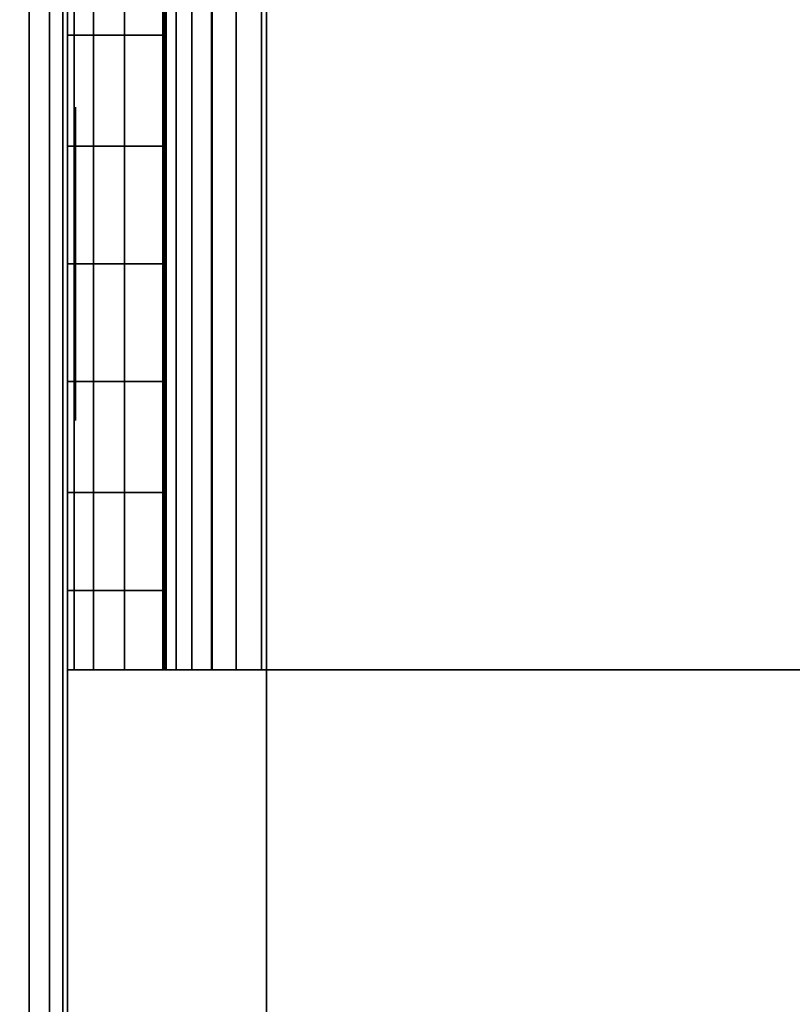
# Model space of a CAD drawing. Units: inches. Extents: x -0.2 to 36.2, y -20.1 to 0.
# Drawn here: x 0.8 to 1.3, y -3 to -2.4 of the extents above; entities that cross this region are included whole.
import ezdxf

# ---------------------------------------------------------------- set-up
doc = ezdxf.new("R2010")
doc.units = ezdxf.units.IN
doc.header["$MEASUREMENT"] = 0
for name, color, linetype in [('A-FURN-3-STOR-LWR-WD-BTTM-SRFC-HORZ', 254, 'Continuous'), ('A-FURN-3-STOR-LWR-WD-SDPNL-EDGE-HORZ', 254, 'Continuous'), ('A-FURN-3-STOR-LWR-WD-SDPNL-HOLE', 250, 'Continuous'), ('A-FURN-3-STOR-LWR-WD-SDPNL-SRFC-VERT', 254, 'Continuous'), ('A-FURN-3-STOR-LWR-WD-SHLF-CORE', 33, 'Continuous'), ('A-FURN-3-STOR-LWR-WD-SHLF-HRDWR', 251, 'Continuous'), ('A-FURN-3-STOR-LWR-WD-SHLF-SRFC-HORZ', 254, 'Continuous'), ('A-FURN-3-STOR-LWR-WD-TOP-EDGE-HORZ', 254, 'Continuous'), ('A-FURN-3-STOR-LWR-WD-TOP-SRFC-HPL_TFL-HORZ', 254, 'Continuous')]:
    doc.layers.add(name, color=color, linetype=linetype)

msp = doc.modelspace()

# ---------------------------------------------------------------- linework, layer by layer
at = {"layer": 'A-FURN-3-STOR-LWR-WD-BTTM-SRFC-HORZ'}
for points in [[(35.29, -0.196, 4.52756), (35.29, -19.883, 4.52756), (0.868, -19.883, 4.52756), (0.868, -0.196, 4.52756)], [(0.868, -0.196, 4.52756), (0.868, -19.883, 4.52756), (0.868, -19.883, 5.52756), (0.868, -0.196, 5.52756)], [(0.868, -0.196, 5.52756), (0.868, -19.883, 5.52756), (35.29, -19.883, 5.52756), (35.29, -0.196, 5.52756)]]:
    msp.add_3dface(points, dxfattribs=at)
at = {"layer": 'A-FURN-3-STOR-LWR-WD-SDPNL-HOLE'}
for points, invisible_edges in [([(0.873, -2.43693, 18.95293), (0.873, -2.43357, 18.9784), (0.873, -2.43357, 18.9784), (0.873, -2.43693, 19.00388)], 8), ([(0.873, -2.43693, 17.69308), (0.873, -2.43357, 17.71856), (0.873, -2.43357, 17.71856), (0.873, -2.43693, 17.74403)], 8), ([(0.873, -2.43693, 16.43324), (0.873, -2.43357, 16.45872), (0.873, -2.43357, 16.45872), (0.873, -2.43693, 16.48419)], 8), ([(0.873, -2.43693, 15.1734), (0.873, -2.43357, 15.19887), (0.873, -2.43357, 15.19887), (0.873, -2.43693, 15.22435)], 8), ([(0.873, -2.43693, 13.91356), (0.873, -2.43357, 13.93903), (0.873, -2.43357, 13.93903), (0.873, -2.43693, 13.96451)], 8), ([(0.873, -2.43693, 12.65371), (0.873, -2.43357, 12.67919), (0.873, -2.43357, 12.67919), (0.873, -2.43693, 12.70466)], 8), ([(0.873, -2.43693, 21.47261), (0.873, -2.43357, 21.49809), (0.873, -2.43357, 21.49809), (0.873, -2.43693, 21.52356)], 8), ([(0.873, -2.43693, 20.21277), (0.873, -2.43357, 20.23824), (0.873, -2.43357, 20.23824), (0.873, -2.43693, 20.26372)], 8), ([(0.873, -2.43693, 22.73245), (0.873, -2.43357, 22.75793), (0.873, -2.43357, 22.75793), (0.873, -2.43693, 22.7834)], 8), ([(0.873, -2.43693, 31.44393), (0.873, -2.43357, 31.4694), (0.873, -2.43357, 31.4694), (0.873, -2.43693, 31.49488)], 8), ([(0.873, -2.43693, 30.18408), (0.873, -2.43357, 30.20956), (0.873, -2.43357, 30.20956), (0.873, -2.43693, 30.23503)], 8), ([(0.873, -2.43693, 28.92424), (0.873, -2.43357, 28.94972), (0.873, -2.43357, 28.94972), (0.873, -2.43693, 28.97519)], 8), ([(0.873, -2.43693, 27.6644), (0.873, -2.43357, 27.68987), (0.873, -2.43357, 27.68987), (0.873, -2.43693, 27.71535)], 8), ([(0.873, -2.43693, 26.40456), (0.873, -2.43357, 26.43003), (0.873, -2.43357, 26.43003), (0.873, -2.43693, 26.45551)], 8), ([(0.873, -2.43693, 25.14471), (0.873, -2.43357, 25.17019), (0.873, -2.43357, 25.17019), (0.873, -2.43693, 25.19566)], 8), ([(0.873, -2.43693, 33.96361), (0.873, -2.43357, 33.98909), (0.873, -2.43357, 33.98909), (0.873, -2.43693, 34.01456)], 8), ([(0.873, -2.43693, 32.70377), (0.873, -2.43357, 32.72924), (0.873, -2.43357, 32.72924), (0.873, -2.43693, 32.75472)], 8), ([(0.873, -2.43693, 35.22345), (0.873, -2.43357, 35.24893), (0.873, -2.43357, 35.24893), (0.873, -2.43693, 35.2744)], 8), ([(0.873, -2.44676, 18.92919), (0.873, -2.43693, 18.95293), (0.873, -2.43693, 19.00388), (0.873, -2.44676, 19.02761)], 10), ([(0.873, -2.44676, 17.66935), (0.873, -2.43693, 17.69308), (0.873, -2.43693, 17.74403), (0.873, -2.44676, 17.76777)], 10), ([(0.873, -2.44676, 16.4095), (0.873, -2.43693, 16.43324), (0.873, -2.43693, 16.48419), (0.873, -2.44676, 16.50793)], 10), ([(0.873, -2.44676, 15.14966), (0.873, -2.43693, 15.1734), (0.873, -2.43693, 15.22435), (0.873, -2.44676, 15.24809)], 10), ([(0.873, -2.44676, 13.88982), (0.873, -2.43693, 13.91356), (0.873, -2.43693, 13.96451), (0.873, -2.44676, 13.98824)], 10), ([(0.873, -2.44676, 12.62998), (0.873, -2.43693, 12.65371), (0.873, -2.43693, 12.70466), (0.873, -2.44676, 12.7284)], 10), ([(0.873, -2.44676, 21.44887), (0.873, -2.43693, 21.47261), (0.873, -2.43693, 21.52356), (0.873, -2.44676, 21.5473)], 10), ([(0.873, -2.44676, 20.18903), (0.873, -2.43693, 20.21277), (0.873, -2.43693, 20.26372), (0.873, -2.44676, 20.28746)], 10), ([(0.873, -2.44676, 22.70872), (0.873, -2.43693, 22.73245), (0.873, -2.43693, 22.7834), (0.873, -2.44676, 22.80714)], 10), ([(0.873, -2.44676, 31.42019), (0.873, -2.43693, 31.44393), (0.873, -2.43693, 31.49488), (0.873, -2.44676, 31.51861)], 10), ([(0.873, -2.44676, 30.16035), (0.873, -2.43693, 30.18408), (0.873, -2.43693, 30.23503), (0.873, -2.44676, 30.25877)], 10), ([(0.873, -2.44676, 28.9005), (0.873, -2.43693, 28.92424), (0.873, -2.43693, 28.97519), (0.873, -2.44676, 28.99893)], 10), ([(0.873, -2.44676, 27.64066), (0.873, -2.43693, 27.6644), (0.873, -2.43693, 27.71535), (0.873, -2.44676, 27.73909)], 10), ([(0.873, -2.44676, 26.38082), (0.873, -2.43693, 26.40456), (0.873, -2.43693, 26.45551), (0.873, -2.44676, 26.47924)], 10), ([(0.873, -2.44676, 25.12098), (0.873, -2.43693, 25.14471), (0.873, -2.43693, 25.19566), (0.873, -2.44676, 25.2194)], 10), ([(0.873, -2.44676, 33.93987), (0.873, -2.43693, 33.96361), (0.873, -2.43693, 34.01456), (0.873, -2.44676, 34.0383)], 10), ([(0.873, -2.44676, 32.68003), (0.873, -2.43693, 32.70377), (0.873, -2.43693, 32.75472), (0.873, -2.44676, 32.77846)], 10), ([(0.873, -2.44676, 35.19972), (0.873, -2.43693, 35.22345), (0.873, -2.43693, 35.2744), (0.873, -2.44676, 35.29814)], 10), ([(0.873, -2.4624, 18.9088), (0.873, -2.44676, 18.92919), (0.873, -2.44676, 19.02761), (0.873, -2.4624, 19.048)], 10), ([(0.873, -2.4624, 17.64896), (0.873, -2.44676, 17.66935), (0.873, -2.44676, 17.76777), (0.873, -2.4624, 17.78816)], 10), ([(0.873, -2.4624, 16.38912), (0.873, -2.44676, 16.4095), (0.873, -2.44676, 16.50793), (0.873, -2.4624, 16.52831)], 10), ([(0.873, -2.4624, 15.12928), (0.873, -2.44676, 15.14966), (0.873, -2.44676, 15.24809), (0.873, -2.4624, 15.26847)], 10), ([(0.873, -2.4624, 13.86943), (0.873, -2.44676, 13.88982), (0.873, -2.44676, 13.98824), (0.873, -2.4624, 14.00863)], 10), ([(0.873, -2.4624, 12.60959), (0.873, -2.44676, 12.62998), (0.873, -2.44676, 12.7284), (0.873, -2.4624, 12.74879)], 10), ([(0.873, -2.4624, 21.42849), (0.873, -2.44676, 21.44887), (0.873, -2.44676, 21.5473), (0.873, -2.4624, 21.56768)], 10), ([(0.873, -2.4624, 20.16865), (0.873, -2.44676, 20.18903), (0.873, -2.44676, 20.28746), (0.873, -2.4624, 20.30784)], 10), ([(0.873, -2.4624, 22.68833), (0.873, -2.44676, 22.70872), (0.873, -2.44676, 22.80714), (0.873, -2.4624, 22.82753)], 10), ([(0.873, -2.4624, 31.3998), (0.873, -2.44676, 31.42019), (0.873, -2.44676, 31.51861), (0.873, -2.4624, 31.539)], 10), ([(0.873, -2.4624, 30.13996), (0.873, -2.44676, 30.16035), (0.873, -2.44676, 30.25877), (0.873, -2.4624, 30.27916)], 10), ([(0.873, -2.4624, 28.88012), (0.873, -2.44676, 28.9005), (0.873, -2.44676, 28.99893), (0.873, -2.4624, 29.01931)], 10), ([(0.873, -2.4624, 27.62028), (0.873, -2.44676, 27.64066), (0.873, -2.44676, 27.73909), (0.873, -2.4624, 27.75947)], 10), ([(0.873, -2.4624, 26.36043), (0.873, -2.44676, 26.38082), (0.873, -2.44676, 26.47924), (0.873, -2.4624, 26.49963)], 10), ([(0.873, -2.4624, 25.10059), (0.873, -2.44676, 25.12098), (0.873, -2.44676, 25.2194), (0.873, -2.4624, 25.23979)], 10), ([(0.873, -2.4624, 33.91949), (0.873, -2.44676, 33.93987), (0.873, -2.44676, 34.0383), (0.873, -2.4624, 34.05868)], 10), ([(0.873, -2.4624, 32.65965), (0.873, -2.44676, 32.68003), (0.873, -2.44676, 32.77846), (0.873, -2.4624, 32.79884)], 10), ([(0.873, -2.4624, 35.17933), (0.873, -2.44676, 35.19972), (0.873, -2.44676, 35.29814), (0.873, -2.4624, 35.31853)], 10), ([(0.873, -2.48279, 18.89316), (0.873, -2.4624, 18.9088), (0.873, -2.4624, 19.048), (0.873, -2.48279, 19.06364)], 10), ([(0.873, -2.48279, 17.63332), (0.873, -2.4624, 17.64896), (0.873, -2.4624, 17.78816), (0.873, -2.48279, 17.8038)], 10), ([(0.873, -2.48279, 16.37348), (0.873, -2.4624, 16.38912), (0.873, -2.4624, 16.52831), (0.873, -2.48279, 16.54396)], 10), ([(0.873, -2.48279, 15.11364), (0.873, -2.4624, 15.12928), (0.873, -2.4624, 15.26847), (0.873, -2.48279, 15.28411)], 10), ([(0.873, -2.48279, 13.85379), (0.873, -2.4624, 13.86943), (0.873, -2.4624, 14.00863), (0.873, -2.48279, 14.02427)], 10), ([(0.873, -2.48279, 12.59395), (0.873, -2.4624, 12.60959), (0.873, -2.4624, 12.74879), (0.873, -2.48279, 12.76443)], 10), ([(0.873, -2.48279, 21.41285), (0.873, -2.4624, 21.42849), (0.873, -2.4624, 21.56768), (0.873, -2.48279, 21.58333)], 10), ([(0.873, -2.48279, 20.15301), (0.873, -2.4624, 20.16865), (0.873, -2.4624, 20.30784), (0.873, -2.48279, 20.32348)], 10), ([(0.873, -2.48279, 22.67269), (0.873, -2.4624, 22.68833), (0.873, -2.4624, 22.82753), (0.873, -2.48279, 22.84317)], 10), ([(0.873, -2.48279, 31.38416), (0.873, -2.4624, 31.3998), (0.873, -2.4624, 31.539), (0.873, -2.48279, 31.55464)], 10), ([(0.873, -2.48279, 30.12432), (0.873, -2.4624, 30.13996), (0.873, -2.4624, 30.27916), (0.873, -2.48279, 30.2948)], 10), ([(0.873, -2.48279, 28.86448), (0.873, -2.4624, 28.88012), (0.873, -2.4624, 29.01931), (0.873, -2.48279, 29.03496)], 10), ([(0.873, -2.48279, 27.60464), (0.873, -2.4624, 27.62028), (0.873, -2.4624, 27.75947), (0.873, -2.48279, 27.77511)], 10), ([(0.873, -2.48279, 26.34479), (0.873, -2.4624, 26.36043), (0.873, -2.4624, 26.49963), (0.873, -2.48279, 26.51527)], 10), ([(0.873, -2.48279, 25.08495), (0.873, -2.4624, 25.10059), (0.873, -2.4624, 25.23979), (0.873, -2.48279, 25.25543)], 10), ([(0.873, -2.48279, 33.90385), (0.873, -2.4624, 33.91949), (0.873, -2.4624, 34.05868), (0.873, -2.48279, 34.07433)], 10), ([(0.873, -2.48279, 32.64401), (0.873, -2.4624, 32.65965), (0.873, -2.4624, 32.79884), (0.873, -2.48279, 32.81448)], 10), ([(0.873, -2.48279, 35.16369), (0.873, -2.4624, 35.17933), (0.873, -2.4624, 35.31853), (0.873, -2.48279, 35.33417)], 10), ([(0.873, -2.50653, 18.88333), (0.873, -2.48279, 18.89316), (0.873, -2.48279, 19.06364), (0.873, -2.50653, 19.07347)], 10), ([(0.873, -2.50653, 17.62349), (0.873, -2.48279, 17.63332), (0.873, -2.48279, 17.8038), (0.873, -2.50653, 17.81363)], 10), ([(0.873, -2.50653, 16.36365), (0.873, -2.48279, 16.37348), (0.873, -2.48279, 16.54396), (0.873, -2.50653, 16.55379)], 10), ([(0.873, -2.50653, 15.1038), (0.873, -2.48279, 15.11364), (0.873, -2.48279, 15.28411), (0.873, -2.50653, 15.29395)], 10), ([(0.873, -2.50653, 13.84396), (0.873, -2.48279, 13.85379), (0.873, -2.48279, 14.02427), (0.873, -2.50653, 14.0341)], 10), ([(0.873, -2.50653, 12.58412), (0.873, -2.48279, 12.59395), (0.873, -2.48279, 12.76443), (0.873, -2.50653, 12.77426)], 10), ([(0.873, -2.50653, 21.40302), (0.873, -2.48279, 21.41285), (0.873, -2.48279, 21.58333), (0.873, -2.50653, 21.59316)], 10), ([(0.873, -2.50653, 20.14317), (0.873, -2.48279, 20.15301), (0.873, -2.48279, 20.32348), (0.873, -2.50653, 20.33332)], 10), ([(0.873, -2.50653, 22.66286), (0.873, -2.48279, 22.67269), (0.873, -2.48279, 22.84317), (0.873, -2.50653, 22.853)], 10), ([(0.873, -2.50653, 31.37433), (0.873, -2.48279, 31.38416), (0.873, -2.48279, 31.55464), (0.873, -2.50653, 31.56447)], 10), ([(0.873, -2.50653, 30.11449), (0.873, -2.48279, 30.12432), (0.873, -2.48279, 30.2948), (0.873, -2.50653, 30.30463)], 10), ([(0.873, -2.50653, 28.85465), (0.873, -2.48279, 28.86448), (0.873, -2.48279, 29.03496), (0.873, -2.50653, 29.04479)], 10), ([(0.873, -2.50653, 27.5948), (0.873, -2.48279, 27.60464), (0.873, -2.48279, 27.77511), (0.873, -2.50653, 27.78495)], 10), ([(0.873, -2.50653, 26.33496), (0.873, -2.48279, 26.34479), (0.873, -2.48279, 26.51527), (0.873, -2.50653, 26.5251)], 10), ([(0.873, -2.50653, 25.07512), (0.873, -2.48279, 25.08495), (0.873, -2.48279, 25.25543), (0.873, -2.50653, 25.26526)], 10), ([(0.873, -2.50653, 33.89402), (0.873, -2.48279, 33.90385), (0.873, -2.48279, 34.07433), (0.873, -2.50653, 34.08416)], 10), ([(0.873, -2.50653, 32.63417), (0.873, -2.48279, 32.64401), (0.873, -2.48279, 32.81448), (0.873, -2.50653, 32.82432)], 10), ([(0.873, -2.50653, 35.15386), (0.873, -2.48279, 35.16369), (0.873, -2.48279, 35.33417), (0.873, -2.50653, 35.344)], 10), ([(0.873, -2.532, 18.87998), (0.873, -2.50653, 18.88333), (0.873, -2.50653, 19.07347), (0.873, -2.532, 19.07683)], 10), ([(0.873, -2.532, 17.62013), (0.873, -2.50653, 17.62349), (0.873, -2.50653, 17.81363), (0.873, -2.532, 17.81698)], 10), ([(0.873, -2.532, 16.36029), (0.873, -2.50653, 16.36365), (0.873, -2.50653, 16.55379), (0.873, -2.532, 16.55714)], 10), ([(0.873, -2.532, 15.10045), (0.873, -2.50653, 15.1038), (0.873, -2.50653, 15.29395), (0.873, -2.532, 15.2973)], 10), ([(0.873, -2.532, 13.84061), (0.873, -2.50653, 13.84396), (0.873, -2.50653, 14.0341), (0.873, -2.532, 14.03746)], 10), ([(0.873, -2.532, 12.58076), (0.873, -2.50653, 12.58412), (0.873, -2.50653, 12.77426), (0.873, -2.532, 12.77761)], 10), ([(0.873, -2.532, 21.39966), (0.873, -2.50653, 21.40302), (0.873, -2.50653, 21.59316), (0.873, -2.532, 21.59651)], 10), ([(0.873, -2.532, 20.13982), (0.873, -2.50653, 20.14317), (0.873, -2.50653, 20.33332), (0.873, -2.532, 20.33667)], 10), ([(0.873, -2.532, 22.6595), (0.873, -2.50653, 22.66286), (0.873, -2.50653, 22.853), (0.873, -2.532, 22.85635)], 10), ([(0.873, -2.532, 31.37098), (0.873, -2.50653, 31.37433), (0.873, -2.50653, 31.56447), (0.873, -2.532, 31.56783)], 10), ([(0.873, -2.532, 30.11113), (0.873, -2.50653, 30.11449), (0.873, -2.50653, 30.30463), (0.873, -2.532, 30.30798)], 10), ([(0.873, -2.532, 28.85129), (0.873, -2.50653, 28.85465), (0.873, -2.50653, 29.04479), (0.873, -2.532, 29.04814)], 10), ([(0.873, -2.532, 27.59145), (0.873, -2.50653, 27.5948), (0.873, -2.50653, 27.78495), (0.873, -2.532, 27.7883)], 10), ([(0.873, -2.532, 26.33161), (0.873, -2.50653, 26.33496), (0.873, -2.50653, 26.5251), (0.873, -2.532, 26.52846)], 10), ([(0.873, -2.532, 25.07176), (0.873, -2.50653, 25.07512), (0.873, -2.50653, 25.26526), (0.873, -2.532, 25.26861)], 10), ([(0.873, -2.532, 33.89066), (0.873, -2.50653, 33.89402), (0.873, -2.50653, 34.08416), (0.873, -2.532, 34.08751)], 10), ([(0.873, -2.532, 32.63082), (0.873, -2.50653, 32.63417), (0.873, -2.50653, 32.82432), (0.873, -2.532, 32.82767)], 10), ([(0.873, -2.532, 35.1505), (0.873, -2.50653, 35.15386), (0.873, -2.50653, 35.344), (0.873, -2.532, 35.34735)], 10), ([(0.873, -2.55747, 18.88333), (0.873, -2.532, 18.87998), (0.873, -2.532, 19.07683), (0.873, -2.55747, 19.07347)], 10), ([(0.873, -2.55747, 17.62349), (0.873, -2.532, 17.62013), (0.873, -2.532, 17.81698), (0.873, -2.55747, 17.81363)], 10), ([(0.873, -2.55747, 16.36365), (0.873, -2.532, 16.36029), (0.873, -2.532, 16.55714), (0.873, -2.55747, 16.55379)], 10), ([(0.873, -2.55747, 15.1038), (0.873, -2.532, 15.10045), (0.873, -2.532, 15.2973), (0.873, -2.55747, 15.29395)], 10), ([(0.873, -2.55747, 13.84396), (0.873, -2.532, 13.84061), (0.873, -2.532, 14.03746), (0.873, -2.55747, 14.0341)], 10), ([(0.873, -2.55747, 12.58412), (0.873, -2.532, 12.58076), (0.873, -2.532, 12.77761), (0.873, -2.55747, 12.77426)], 10), ([(0.873, -2.55747, 21.40302), (0.873, -2.532, 21.39966), (0.873, -2.532, 21.59651), (0.873, -2.55747, 21.59316)], 10), ([(0.873, -2.55747, 20.14317), (0.873, -2.532, 20.13982), (0.873, -2.532, 20.33667), (0.873, -2.55747, 20.33332)], 10), ([(0.873, -2.55747, 22.66286), (0.873, -2.532, 22.6595), (0.873, -2.532, 22.85635), (0.873, -2.55747, 22.853)], 10), ([(0.873, -2.55747, 31.37433), (0.873, -2.532, 31.37098), (0.873, -2.532, 31.56783), (0.873, -2.55747, 31.56447)], 10), ([(0.873, -2.55747, 30.11449), (0.873, -2.532, 30.11113), (0.873, -2.532, 30.30798), (0.873, -2.55747, 30.30463)], 10), ([(0.873, -2.55747, 28.85465), (0.873, -2.532, 28.85129), (0.873, -2.532, 29.04814), (0.873, -2.55747, 29.04479)], 10), ([(0.873, -2.55747, 27.5948), (0.873, -2.532, 27.59145), (0.873, -2.532, 27.7883), (0.873, -2.55747, 27.78495)], 10), ([(0.873, -2.55747, 26.33496), (0.873, -2.532, 26.33161), (0.873, -2.532, 26.52846), (0.873, -2.55747, 26.5251)], 10), ([(0.873, -2.55747, 25.07512), (0.873, -2.532, 25.07176), (0.873, -2.532, 25.26861), (0.873, -2.55747, 25.26526)], 10), ([(0.873, -2.55747, 33.89402), (0.873, -2.532, 33.89066), (0.873, -2.532, 34.08751), (0.873, -2.55747, 34.08416)], 10), ([(0.873, -2.55747, 32.63417), (0.873, -2.532, 32.63082), (0.873, -2.532, 32.82767), (0.873, -2.55747, 32.82432)], 10), ([(0.873, -2.55747, 35.15386), (0.873, -2.532, 35.1505), (0.873, -2.532, 35.34735), (0.873, -2.55747, 35.344)], 10), ([(0.873, -2.58121, 18.89316), (0.873, -2.55747, 18.88333), (0.873, -2.55747, 19.07347), (0.873, -2.58121, 19.06364)], 10), ([(0.873, -2.58121, 17.63332), (0.873, -2.55747, 17.62349), (0.873, -2.55747, 17.81363), (0.873, -2.58121, 17.8038)], 10), ([(0.873, -2.58121, 16.37348), (0.873, -2.55747, 16.36365), (0.873, -2.55747, 16.55379), (0.873, -2.58121, 16.54396)], 10), ([(0.873, -2.58121, 15.11364), (0.873, -2.55747, 15.1038), (0.873, -2.55747, 15.29395), (0.873, -2.58121, 15.28411)], 10), ([(0.873, -2.58121, 13.85379), (0.873, -2.55747, 13.84396), (0.873, -2.55747, 14.0341), (0.873, -2.58121, 14.02427)], 10), ([(0.873, -2.58121, 12.59395), (0.873, -2.55747, 12.58412), (0.873, -2.55747, 12.77426), (0.873, -2.58121, 12.76443)], 10), ([(0.873, -2.58121, 21.41285), (0.873, -2.55747, 21.40302), (0.873, -2.55747, 21.59316), (0.873, -2.58121, 21.58333)], 10), ([(0.873, -2.58121, 20.15301), (0.873, -2.55747, 20.14317), (0.873, -2.55747, 20.33332), (0.873, -2.58121, 20.32348)], 10), ([(0.873, -2.58121, 22.67269), (0.873, -2.55747, 22.66286), (0.873, -2.55747, 22.853), (0.873, -2.58121, 22.84317)], 10), ([(0.873, -2.58121, 31.38416), (0.873, -2.55747, 31.37433), (0.873, -2.55747, 31.56447), (0.873, -2.58121, 31.55464)], 10), ([(0.873, -2.58121, 30.12432), (0.873, -2.55747, 30.11449), (0.873, -2.55747, 30.30463), (0.873, -2.58121, 30.2948)], 10), ([(0.873, -2.58121, 28.86448), (0.873, -2.55747, 28.85465), (0.873, -2.55747, 29.04479), (0.873, -2.58121, 29.03496)], 10), ([(0.873, -2.58121, 27.60464), (0.873, -2.55747, 27.5948), (0.873, -2.55747, 27.78495), (0.873, -2.58121, 27.77511)], 10), ([(0.873, -2.58121, 26.34479), (0.873, -2.55747, 26.33496), (0.873, -2.55747, 26.5251), (0.873, -2.58121, 26.51527)], 10), ([(0.873, -2.58121, 25.08495), (0.873, -2.55747, 25.07512), (0.873, -2.55747, 25.26526), (0.873, -2.58121, 25.25543)], 10), ([(0.873, -2.58121, 33.90385), (0.873, -2.55747, 33.89402), (0.873, -2.55747, 34.08416), (0.873, -2.58121, 34.07433)], 10), ([(0.873, -2.58121, 32.64401), (0.873, -2.55747, 32.63417), (0.873, -2.55747, 32.82432), (0.873, -2.58121, 32.81448)], 10), ([(0.873, -2.58121, 35.16369), (0.873, -2.55747, 35.15386), (0.873, -2.55747, 35.344), (0.873, -2.58121, 35.33417)], 10), ([(0.873, -2.6016, 18.9088), (0.873, -2.58121, 18.89316), (0.873, -2.58121, 19.06364), (0.873, -2.6016, 19.048)], 10), ([(0.873, -2.6016, 17.64896), (0.873, -2.58121, 17.63332), (0.873, -2.58121, 17.8038), (0.873, -2.6016, 17.78816)], 10), ([(0.873, -2.6016, 16.38912), (0.873, -2.58121, 16.37348), (0.873, -2.58121, 16.54396), (0.873, -2.6016, 16.52831)], 10), ([(0.873, -2.6016, 15.12928), (0.873, -2.58121, 15.11364), (0.873, -2.58121, 15.28411), (0.873, -2.6016, 15.26847)], 10), ([(0.873, -2.6016, 13.86943), (0.873, -2.58121, 13.85379), (0.873, -2.58121, 14.02427), (0.873, -2.6016, 14.00863)], 10), ([(0.873, -2.6016, 12.60959), (0.873, -2.58121, 12.59395), (0.873, -2.58121, 12.76443), (0.873, -2.6016, 12.74879)], 10), ([(0.873, -2.6016, 21.42849), (0.873, -2.58121, 21.41285), (0.873, -2.58121, 21.58333), (0.873, -2.6016, 21.56768)], 10), ([(0.873, -2.6016, 20.16865), (0.873, -2.58121, 20.15301), (0.873, -2.58121, 20.32348), (0.873, -2.6016, 20.30784)], 10), ([(0.873, -2.6016, 22.68833), (0.873, -2.58121, 22.67269), (0.873, -2.58121, 22.84317), (0.873, -2.6016, 22.82753)], 10), ([(0.873, -2.6016, 31.3998), (0.873, -2.58121, 31.38416), (0.873, -2.58121, 31.55464), (0.873, -2.6016, 31.539)], 10), ([(0.873, -2.6016, 30.13996), (0.873, -2.58121, 30.12432), (0.873, -2.58121, 30.2948), (0.873, -2.6016, 30.27916)], 10), ([(0.873, -2.6016, 28.88012), (0.873, -2.58121, 28.86448), (0.873, -2.58121, 29.03496), (0.873, -2.6016, 29.01931)], 10), ([(0.873, -2.6016, 27.62028), (0.873, -2.58121, 27.60464), (0.873, -2.58121, 27.77511), (0.873, -2.6016, 27.75947)], 10), ([(0.873, -2.6016, 26.36043), (0.873, -2.58121, 26.34479), (0.873, -2.58121, 26.51527), (0.873, -2.6016, 26.49963)], 10), ([(0.873, -2.6016, 25.10059), (0.873, -2.58121, 25.08495), (0.873, -2.58121, 25.25543), (0.873, -2.6016, 25.23979)], 10), ([(0.873, -2.6016, 33.91949), (0.873, -2.58121, 33.90385), (0.873, -2.58121, 34.07433), (0.873, -2.6016, 34.05868)], 10), ([(0.873, -2.6016, 32.65965), (0.873, -2.58121, 32.64401), (0.873, -2.58121, 32.81448), (0.873, -2.6016, 32.79884)], 10), ([(0.873, -2.6016, 35.17933), (0.873, -2.58121, 35.16369), (0.873, -2.58121, 35.33417), (0.873, -2.6016, 35.31853)], 10), ([(0.873, -2.61724, 18.92919), (0.873, -2.6016, 18.9088), (0.873, -2.6016, 19.048), (0.873, -2.61724, 19.02761)], 10), ([(0.873, -2.61724, 17.66935), (0.873, -2.6016, 17.64896), (0.873, -2.6016, 17.78816), (0.873, -2.61724, 17.76777)], 10), ([(0.873, -2.61724, 16.4095), (0.873, -2.6016, 16.38912), (0.873, -2.6016, 16.52831), (0.873, -2.61724, 16.50793)], 10), ([(0.873, -2.61724, 15.14966), (0.873, -2.6016, 15.12928), (0.873, -2.6016, 15.26847), (0.873, -2.61724, 15.24809)], 10), ([(0.873, -2.61724, 13.88982), (0.873, -2.6016, 13.86943), (0.873, -2.6016, 14.00863), (0.873, -2.61724, 13.98824)], 10), ([(0.873, -2.61724, 12.62998), (0.873, -2.6016, 12.60959), (0.873, -2.6016, 12.74879), (0.873, -2.61724, 12.7284)], 10), ([(0.873, -2.61724, 21.44887), (0.873, -2.6016, 21.42849), (0.873, -2.6016, 21.56768), (0.873, -2.61724, 21.5473)], 10), ([(0.873, -2.61724, 20.18903), (0.873, -2.6016, 20.16865), (0.873, -2.6016, 20.30784), (0.873, -2.61724, 20.28746)], 10), ([(0.873, -2.61724, 22.70872), (0.873, -2.6016, 22.68833), (0.873, -2.6016, 22.82753), (0.873, -2.61724, 22.80714)], 10), ([(0.873, -2.61724, 31.42019), (0.873, -2.6016, 31.3998), (0.873, -2.6016, 31.539), (0.873, -2.61724, 31.51861)], 10), ([(0.873, -2.61724, 30.16035), (0.873, -2.6016, 30.13996), (0.873, -2.6016, 30.27916), (0.873, -2.61724, 30.25877)], 10), ([(0.873, -2.61724, 28.9005), (0.873, -2.6016, 28.88012), (0.873, -2.6016, 29.01931), (0.873, -2.61724, 28.99893)], 10), ([(0.873, -2.61724, 27.64066), (0.873, -2.6016, 27.62028), (0.873, -2.6016, 27.75947), (0.873, -2.61724, 27.73909)], 10), ([(0.873, -2.61724, 26.38082), (0.873, -2.6016, 26.36043), (0.873, -2.6016, 26.49963), (0.873, -2.61724, 26.47924)], 10), ([(0.873, -2.61724, 25.12098), (0.873, -2.6016, 25.10059), (0.873, -2.6016, 25.23979), (0.873, -2.61724, 25.2194)], 10), ([(0.873, -2.61724, 33.93987), (0.873, -2.6016, 33.91949), (0.873, -2.6016, 34.05868), (0.873, -2.61724, 34.0383)], 10), ([(0.873, -2.61724, 32.68003), (0.873, -2.6016, 32.65965), (0.873, -2.6016, 32.79884), (0.873, -2.61724, 32.77846)], 10), ([(0.873, -2.61724, 35.19972), (0.873, -2.6016, 35.17933), (0.873, -2.6016, 35.31853), (0.873, -2.61724, 35.29814)], 10), ([(0.873, -2.62707, 18.95293), (0.873, -2.61724, 18.92919), (0.873, -2.61724, 19.02761), (0.873, -2.62707, 19.00388)], 10), ([(0.873, -2.62707, 17.69308), (0.873, -2.61724, 17.66935), (0.873, -2.61724, 17.76777), (0.873, -2.62707, 17.74403)], 10), ([(0.873, -2.62707, 16.43324), (0.873, -2.61724, 16.4095), (0.873, -2.61724, 16.50793), (0.873, -2.62707, 16.48419)], 10), ([(0.873, -2.62707, 15.1734), (0.873, -2.61724, 15.14966), (0.873, -2.61724, 15.24809), (0.873, -2.62707, 15.22435)], 10), ([(0.873, -2.62707, 13.91356), (0.873, -2.61724, 13.88982), (0.873, -2.61724, 13.98824), (0.873, -2.62707, 13.96451)], 10), ([(0.873, -2.62707, 12.65371), (0.873, -2.61724, 12.62998), (0.873, -2.61724, 12.7284), (0.873, -2.62707, 12.70466)], 10), ([(0.873, -2.62707, 21.47261), (0.873, -2.61724, 21.44887), (0.873, -2.61724, 21.5473), (0.873, -2.62707, 21.52356)], 10), ([(0.873, -2.62707, 20.21277), (0.873, -2.61724, 20.18903), (0.873, -2.61724, 20.28746), (0.873, -2.62707, 20.26372)], 10), ([(0.873, -2.62707, 22.73245), (0.873, -2.61724, 22.70872), (0.873, -2.61724, 22.80714), (0.873, -2.62707, 22.7834)], 10), ([(0.873, -2.62707, 31.44393), (0.873, -2.61724, 31.42019), (0.873, -2.61724, 31.51861), (0.873, -2.62707, 31.49488)], 10), ([(0.873, -2.62707, 30.18408), (0.873, -2.61724, 30.16035), (0.873, -2.61724, 30.25877), (0.873, -2.62707, 30.23503)], 10), ([(0.873, -2.62707, 28.92424), (0.873, -2.61724, 28.9005), (0.873, -2.61724, 28.99893), (0.873, -2.62707, 28.97519)], 10), ([(0.873, -2.62707, 27.6644), (0.873, -2.61724, 27.64066), (0.873, -2.61724, 27.73909), (0.873, -2.62707, 27.71535)], 10), ([(0.873, -2.62707, 26.40456), (0.873, -2.61724, 26.38082), (0.873, -2.61724, 26.47924), (0.873, -2.62707, 26.45551)], 10), ([(0.873, -2.62707, 25.14471), (0.873, -2.61724, 25.12098), (0.873, -2.61724, 25.2194), (0.873, -2.62707, 25.19566)], 10), ([(0.873, -2.62707, 33.96361), (0.873, -2.61724, 33.93987), (0.873, -2.61724, 34.0383), (0.873, -2.62707, 34.01456)], 10), ([(0.873, -2.62707, 32.70377), (0.873, -2.61724, 32.68003), (0.873, -2.61724, 32.77846), (0.873, -2.62707, 32.75472)], 10), ([(0.873, -2.62707, 35.22345), (0.873, -2.61724, 35.19972), (0.873, -2.61724, 35.29814), (0.873, -2.62707, 35.2744)], 10), ([(0.873, -2.63043, 18.9784), (0.873, -2.62707, 18.95293), (0.873, -2.62707, 19.00388), (0.873, -2.63043, 18.9784)], 2), ([(0.873, -2.63043, 17.71856), (0.873, -2.62707, 17.69308), (0.873, -2.62707, 17.74403), (0.873, -2.63043, 17.71856)], 2), ([(0.873, -2.63043, 16.45872), (0.873, -2.62707, 16.43324), (0.873, -2.62707, 16.48419), (0.873, -2.63043, 16.45872)], 2), ([(0.873, -2.63043, 15.19887), (0.873, -2.62707, 15.1734), (0.873, -2.62707, 15.22435), (0.873, -2.63043, 15.19887)], 2), ([(0.873, -2.63043, 13.93903), (0.873, -2.62707, 13.91356), (0.873, -2.62707, 13.96451), (0.873, -2.63043, 13.93903)], 2), ([(0.873, -2.63043, 12.67919), (0.873, -2.62707, 12.65371), (0.873, -2.62707, 12.70466), (0.873, -2.63043, 12.67919)], 2), ([(0.873, -2.63043, 21.49809), (0.873, -2.62707, 21.47261), (0.873, -2.62707, 21.52356), (0.873, -2.63043, 21.49809)], 2), ([(0.873, -2.63043, 20.23824), (0.873, -2.62707, 20.21277), (0.873, -2.62707, 20.26372), (0.873, -2.63043, 20.23824)], 2), ([(0.873, -2.63043, 22.75793), (0.873, -2.62707, 22.73245), (0.873, -2.62707, 22.7834), (0.873, -2.63043, 22.75793)], 2), ([(0.873, -2.63043, 31.4694), (0.873, -2.62707, 31.44393), (0.873, -2.62707, 31.49488), (0.873, -2.63043, 31.4694)], 2), ([(0.873, -2.63043, 30.20956), (0.873, -2.62707, 30.18408), (0.873, -2.62707, 30.23503), (0.873, -2.63043, 30.20956)], 2), ([(0.873, -2.63043, 28.94972), (0.873, -2.62707, 28.92424), (0.873, -2.62707, 28.97519), (0.873, -2.63043, 28.94972)], 2), ([(0.873, -2.63043, 27.68987), (0.873, -2.62707, 27.6644), (0.873, -2.62707, 27.71535), (0.873, -2.63043, 27.68987)], 2), ([(0.873, -2.63043, 26.43003), (0.873, -2.62707, 26.40456), (0.873, -2.62707, 26.45551), (0.873, -2.63043, 26.43003)], 2), ([(0.873, -2.63043, 25.17019), (0.873, -2.62707, 25.14471), (0.873, -2.62707, 25.19566), (0.873, -2.63043, 25.17019)], 2), ([(0.873, -2.63043, 33.98909), (0.873, -2.62707, 33.96361), (0.873, -2.62707, 34.01456), (0.873, -2.63043, 33.98909)], 2), ([(0.873, -2.63043, 32.72924), (0.873, -2.62707, 32.70377), (0.873, -2.62707, 32.75472), (0.873, -2.63043, 32.72924)], 2), ([(0.873, -2.63043, 35.24893), (0.873, -2.62707, 35.22345), (0.873, -2.62707, 35.2744), (0.873, -2.63043, 35.24893)], 2)]:
    msp.add_3dface(points, dxfattribs=dict(at, invisible_edges=invisible_edges))
at = {"layer": 'A-FURN-3-STOR-LWR-WD-SDPNL-SRFC-VERT'}
msp.add_3dface([(0.868, -19.922, 43.00056), (0.868, -19.922, 4.52756), (0.868, -0.157, 4.52756), (0.868, -0.157, 43.00056)], dxfattribs=at)
at = {"layer": 'A-FURN-3-STOR-LWR-WD-SHLF-CORE'}
for points in [[(0.993, -1.071, 18.01856), (0.993, -1.071, 17.26856), (0.993, -18.297, 17.26856), (0.993, -18.297, 18.01856)], [(0.993, -1.071, 30.50956), (0.993, -1.071, 29.75956), (0.993, -18.297, 29.75956), (0.993, -18.297, 30.50956)]]:
    msp.add_3dface(points, dxfattribs=at)
at = {"layer": 'A-FURN-3-STOR-LWR-WD-SHLF-HRDWR'}
for points, invisible_edges in [([(0.9278, -2.277, 17.80322), (0.9278, -2.787, 17.80322), (0.9278, -2.787, 17.33056), (0.9278, -2.277, 17.33056)], 1), ([(0.9278, -2.32685, 17.85852), (0.9278, -2.73715, 17.85852), (0.9278, -2.787, 17.80322), (0.9278, -2.277, 17.80322)], 5), ([(0.9278, -2.277, 30.29422), (0.9278, -2.787, 30.29422), (0.9278, -2.787, 29.82156), (0.9278, -2.277, 29.82156)], 1), ([(0.9278, -2.32685, 30.34952), (0.9278, -2.73715, 30.34952), (0.9278, -2.787, 30.29422), (0.9278, -2.277, 30.29422)], 5), ([(1.46247, -2.787, 17.26856), (1.46247, -2.277, 17.26856), (0.9898, -2.277, 17.26856), (0.9898, -2.787, 17.26856)], 1), ([(0.9898, -2.787, 17.20876), (0.9898, -2.277, 17.20876), (1.46247, -2.277, 17.20876), (1.46247, -2.787, 17.20876)], 4), ([(1.46247, -2.787, 29.75956), (1.46247, -2.277, 29.75956), (0.9898, -2.277, 29.75956), (0.9898, -2.787, 29.75956)], 1), ([(0.9898, -2.787, 29.69976), (0.9898, -2.277, 29.69976), (1.46247, -2.277, 29.69976), (1.46247, -2.787, 29.69976)], 4), ([(0.9278, -2.73715, 17.85852), (0.9278, -2.32685, 17.85852), (0.9278, -2.38838, 17.90043), (0.9278, -2.67562, 17.90043)], 5), ([(0.9278, -2.73715, 30.34952), (0.9278, -2.32685, 30.34952), (0.9278, -2.38838, 30.39143), (0.9278, -2.67562, 30.39143)], 5), ([(0.9278, -2.45809, 17.92657), (0.9278, -2.60591, 17.92657), (0.9278, -2.67562, 17.90043), (0.9278, -2.38838, 17.90043)], 5), ([(0.9278, -2.45809, 30.41757), (0.9278, -2.60591, 30.41757), (0.9278, -2.67562, 30.39143), (0.9278, -2.38838, 30.39143)], 5), ([(0.9278, -2.532, 17.93545), (0.9278, -2.60591, 17.92657), (0.9278, -2.45809, 17.92657), (0.9278, -2.532, 17.93545)], 2), ([(0.9278, -2.532, 30.42645), (0.9278, -2.60591, 30.41757), (0.9278, -2.45809, 30.41757), (0.9278, -2.532, 30.42645)], 2), ([(0.868, -2.787, 17.33056), (0.9278, -2.787, 17.33056), (0.9278, -2.787, 17.80322), (0.868, -2.787, 17.80322)], 1), ([(0.92991, -2.787, 17.31451), (0.9278, -2.787, 17.33056), (0.868, -2.787, 17.33056), (0.87215, -2.787, 17.29903)], 10), ([(0.868, -2.787, 29.82156), (0.9278, -2.787, 29.82156), (0.9278, -2.787, 30.29422), (0.868, -2.787, 30.29422)], 1), ([(0.92991, -2.787, 29.80551), (0.9278, -2.787, 29.82156), (0.868, -2.787, 29.82156), (0.87215, -2.787, 29.79003)], 10), ([(0.93611, -2.787, 17.29956), (0.92991, -2.787, 17.31451), (0.87215, -2.787, 17.29903), (0.88432, -2.787, 17.26966)], 10), ([(0.93611, -2.787, 29.79056), (0.92991, -2.787, 29.80551), (0.87215, -2.787, 29.79003), (0.88432, -2.787, 29.76066)], 10), ([(0.94596, -2.787, 17.28672), (0.93611, -2.787, 17.29956), (0.88432, -2.787, 17.26966), (0.90367, -2.787, 17.24443)], 10), ([(0.94596, -2.787, 29.77772), (0.93611, -2.787, 29.79056), (0.88432, -2.787, 29.76066), (0.90367, -2.787, 29.73543)], 10), ([(0.9588, -2.787, 17.27687), (0.94596, -2.787, 17.28672), (0.90367, -2.787, 17.24443), (0.9289, -2.787, 17.22508)], 10), ([(0.9588, -2.787, 29.76787), (0.94596, -2.787, 29.77772), (0.90367, -2.787, 29.73543), (0.9289, -2.787, 29.71608)], 10), ([(0.97375, -2.787, 17.27067), (0.9588, -2.787, 17.27687), (0.9289, -2.787, 17.22508), (0.95828, -2.787, 17.21291)], 10), ([(0.97375, -2.787, 29.76167), (0.9588, -2.787, 29.76787), (0.9289, -2.787, 29.71608), (0.95828, -2.787, 29.70391)], 10), ([(0.9898, -2.787, 17.26856), (0.97375, -2.787, 17.27067), (0.95828, -2.787, 17.21291), (0.9898, -2.787, 17.20876)], 10), ([(0.9898, -2.787, 29.75956), (0.97375, -2.787, 29.76167), (0.95828, -2.787, 29.70391), (0.9898, -2.787, 29.69976)], 10), ([(0.9898, -2.787, 17.26856), (0.9898, -2.787, 17.20876), (1.46247, -2.787, 17.20876), (1.46247, -2.787, 17.26856)], 1), ([(0.9898, -2.787, 29.75956), (0.9898, -2.787, 29.69976), (1.46247, -2.787, 29.69976), (1.46247, -2.787, 29.75956)], 1)]:
    msp.add_3dface(points, dxfattribs=dict(at, invisible_edges=invisible_edges))
at = {"layer": 'A-FURN-3-STOR-LWR-WD-SHLF-SRFC-HORZ'}
for points in [[(0.993, -1.071, 18.01856), (0.993, -18.297, 18.01856), (35.165, -18.297, 18.01856), (35.165, -1.071, 18.01856)], [(35.165, -1.071, 17.26856), (35.165, -18.297, 17.26856), (0.993, -18.297, 17.26856), (0.993, -1.071, 17.26856)], [(0.993, -1.071, 30.50956), (0.993, -18.297, 30.50956), (35.165, -18.297, 30.50956), (35.165, -1.071, 30.50956)], [(35.165, -1.071, 29.75956), (35.165, -18.297, 29.75956), (0.993, -18.297, 29.75956), (0.993, -1.071, 29.75956)]]:
    msp.add_3dface(points, dxfattribs=at)
at = {"layer": 'A-FURN-3-STOR-LWR-WD-TOP-SRFC-HPL_TFL-HORZ'}
for points in [[(0.118, -19.961, 44.00056), (36.04, -19.961, 44.00056), (36.04, -0.118, 44.00056), (0.118, -0.118, 44.00056)], [(0.118, -0.118, 43.00056), (36.04, -0.118, 43.00056), (36.04, -19.961, 43.00056), (0.118, -19.961, 43.00056)]]:
    msp.add_3dface(points, dxfattribs=at)

# ---------------------------------------------------------------- meshes
at = {"layer": 'A-FURN-3-STOR-LWR-WD-SDPNL-EDGE-HORZ'}
mesh = msp.add_polymesh((2, 10), dxfattribs=at)
for k, corner in enumerate([(0.118, -0.157, 4.52756), (0.12097, -0.14208, 4.51263), (0.12942, -0.12942, 4.49998), (0.14208, -0.12097, 4.49153), (0.157, -0.118, 4.48856), (0.829, -0.118, 4.48856), (0.84392, -0.12097, 4.49153), (0.85658, -0.12942, 4.49998), (0.86503, -0.14208, 4.51263), (0.868, -0.157, 4.52756), (0.118, -19.922, 4.52756), (0.12097, -19.93692, 4.51263), (0.12942, -19.94958, 4.49998), (0.14208, -19.95803, 4.49153), (0.157, -19.961, 4.48856), (0.829, -19.961, 4.48856), (0.84392, -19.95803, 4.49153), (0.85658, -19.94958, 4.49998), (0.86503, -19.93692, 4.51263), (0.868, -19.922, 4.52756)]):
    mesh.set_mesh_vertex(divmod(k, 10), corner)
at = {"layer": 'A-FURN-3-STOR-LWR-WD-SHLF-HRDWR'}
mesh = msp.add_polymesh((2, 7), dxfattribs=at)
for k, corner in enumerate([(0.9898, -2.787, 17.20876), (0.95828, -2.787, 17.21291), (0.9289, -2.787, 17.22508), (0.90367, -2.787, 17.24443), (0.88432, -2.787, 17.26966), (0.87215, -2.787, 17.29903), (0.868, -2.787, 17.33056), (0.9898, -2.277, 17.20876), (0.95828, -2.277, 17.21291), (0.9289, -2.277, 17.22508), (0.90367, -2.277, 17.24443), (0.88432, -2.277, 17.26966), (0.87215, -2.277, 17.29903), (0.868, -2.277, 17.33056)]):
    mesh.set_mesh_vertex(divmod(k, 7), corner)
mesh = msp.add_polymesh((2, 9), dxfattribs=at)
for k, corner in enumerate([(0.9278, -2.787, 17.80322), (0.9278, -2.73715, 17.85852), (0.9278, -2.67562, 17.90043), (0.9278, -2.60591, 17.92657), (0.9278, -2.532, 17.93545), (0.9278, -2.45809, 17.92657), (0.9278, -2.38838, 17.90043), (0.9278, -2.32685, 17.85852), (0.9278, -2.277, 17.80322), (0.868, -2.787, 17.80322), (0.868, -2.73715, 17.85852), (0.868, -2.67562, 17.90043), (0.868, -2.60591, 17.92657), (0.868, -2.532, 17.93545), (0.868, -2.45809, 17.92657), (0.868, -2.38838, 17.90043), (0.868, -2.32685, 17.85852), (0.868, -2.277, 17.80322)]):
    mesh.set_mesh_vertex(divmod(k, 9), corner)
mesh = msp.add_polymesh((2, 7), dxfattribs=at)
for k, corner in enumerate([(0.9898, -2.787, 29.69976), (0.95828, -2.787, 29.70391), (0.9289, -2.787, 29.71608), (0.90367, -2.787, 29.73543), (0.88432, -2.787, 29.76066), (0.87215, -2.787, 29.79003), (0.868, -2.787, 29.82156), (0.9898, -2.277, 29.69976), (0.95828, -2.277, 29.70391), (0.9289, -2.277, 29.71608), (0.90367, -2.277, 29.73543), (0.88432, -2.277, 29.76066), (0.87215, -2.277, 29.79003), (0.868, -2.277, 29.82156)]):
    mesh.set_mesh_vertex(divmod(k, 7), corner)
mesh = msp.add_polymesh((2, 9), dxfattribs=at)
for k, corner in enumerate([(0.9278, -2.787, 30.29422), (0.9278, -2.73715, 30.34952), (0.9278, -2.67562, 30.39143), (0.9278, -2.60591, 30.41757), (0.9278, -2.532, 30.42645), (0.9278, -2.45809, 30.41757), (0.9278, -2.38838, 30.39143), (0.9278, -2.32685, 30.34952), (0.9278, -2.277, 30.29422), (0.868, -2.787, 30.29422), (0.868, -2.73715, 30.34952), (0.868, -2.67562, 30.39143), (0.868, -2.60591, 30.41757), (0.868, -2.532, 30.42645), (0.868, -2.45809, 30.41757), (0.868, -2.38838, 30.39143), (0.868, -2.32685, 30.34952), (0.868, -2.277, 30.29422)]):
    mesh.set_mesh_vertex(divmod(k, 9), corner)
mesh = msp.add_polymesh((2, 7), dxfattribs=at)
for k, corner in enumerate([(0.9898, -2.277, 17.26856), (0.97375, -2.277, 17.27067), (0.9588, -2.277, 17.27687), (0.94596, -2.277, 17.28672), (0.93611, -2.277, 17.29956), (0.92991, -2.277, 17.31451), (0.9278, -2.277, 17.33056), (0.9898, -2.787, 17.26856), (0.97375, -2.787, 17.27067), (0.9588, -2.787, 17.27687), (0.94596, -2.787, 17.28672), (0.93611, -2.787, 17.29956), (0.92991, -2.787, 17.31451), (0.9278, -2.787, 17.33056)]):
    mesh.set_mesh_vertex(divmod(k, 7), corner)
mesh = msp.add_polymesh((2, 7), dxfattribs=at)
for k, corner in enumerate([(0.9898, -2.277, 29.75956), (0.97375, -2.277, 29.76167), (0.9588, -2.277, 29.76787), (0.94596, -2.277, 29.77772), (0.93611, -2.277, 29.79056), (0.92991, -2.277, 29.80551), (0.9278, -2.277, 29.82156), (0.9898, -2.787, 29.75956), (0.97375, -2.787, 29.76167), (0.9588, -2.787, 29.76787), (0.94596, -2.787, 29.77772), (0.93611, -2.787, 29.79056), (0.92991, -2.787, 29.80551), (0.9278, -2.787, 29.82156)]):
    mesh.set_mesh_vertex(divmod(k, 7), corner)
at = {"layer": 'A-FURN-3-STOR-LWR-WD-TOP-EDGE-HORZ'}
mesh = msp.add_polymesh((9, 9), dxfattribs=at)
for k, corner in enumerate([(0.118, -19.961, 43.00056), (0.08746, -19.961, 43.00458), (0.059, -19.961, 43.01637), (0.03456, -19.961, 43.03512), (0.01581, -19.961, 43.05956), (0.00402, -19.961, 43.08802), (0, -19.961, 43.11856), (0, -19.961, 43.88256), (0.00402, -19.961, 43.9131), (0.118, -0.118, 43.00056), (0.08746, -0.118, 43.00458), (0.059, -0.118, 43.01637), (0.03456, -0.118, 43.03512), (0.01581, -0.118, 43.05956), (0.00402, -0.118, 43.08802), (0, -0.118, 43.11856), (0, -0.118, 43.88256), (0.00402, -0.118, 43.9131), (0.118, -0.118, 43.00056), (0.0885, -0.1101, 43.00458), (0.06101, -0.10273, 43.01637), (0.0374, -0.0964, 43.03512), (0.01929, -0.09155, 43.05956), (0.0079, -0.0885, 43.08802), (0.00402, -0.08746, 43.11856), (0.00402, -0.08746, 43.88256), (0.0079, -0.0885, 43.9131), (0.118, -0.118, 43.00056), (0.09155, -0.10273, 43.00458), (0.0669, -0.0885, 43.01637), (0.04574, -0.07628, 43.03512), (0.0295, -0.0669, 43.05956), (0.01929, -0.06101, 43.08802), (0.01581, -0.059, 43.11856), (0.01581, -0.059, 43.88256), (0.01929, -0.06101, 43.9131), (0.118, -0.118, 43.00056), (0.0964, -0.0964, 43.00458), (0.07628, -0.07628, 43.01637), (0.059, -0.059, 43.03512), (0.04574, -0.04574, 43.05956), (0.0374, -0.0374, 43.08802), (0.03456, -0.03456, 43.11856), (0.03456, -0.03456, 43.88256), (0.0374, -0.0374, 43.9131), (0.118, -0.118, 43.00056), (0.10273, -0.09155, 43.00458), (0.0885, -0.0669, 43.01637), (0.07628, -0.04574, 43.03512), (0.0669, -0.0295, 43.05956), (0.06101, -0.01929, 43.08802), (0.059, -0.01581, 43.11856), (0.059, -0.01581, 43.88256), (0.06101, -0.01929, 43.9131), (0.118, -0.118, 43.00056), (0.1101, -0.0885, 43.00458), (0.10273, -0.06101, 43.01637), (0.0964, -0.0374, 43.03512), (0.09155, -0.01929, 43.05956), (0.0885, -0.0079, 43.08802), (0.08746, -0.00402, 43.11856), (0.08746, -0.00402, 43.88256), (0.0885, -0.0079, 43.9131), (0.118, -0.118, 43.00056), (0.118, -0.08746, 43.00458), (0.118, -0.059, 43.01637), (0.118, -0.03456, 43.03512), (0.118, -0.01581, 43.05956), (0.118, -0.00402, 43.08802), (0.118, 0, 43.11856), (0.118, 0, 43.88256), (0.118, -0.00402, 43.9131), (36.04, -0.118, 43.00056), (36.04, -0.08746, 43.00458), (36.04, -0.059, 43.01637), (36.04, -0.03456, 43.03512), (36.04, -0.01581, 43.05956), (36.04, -0.00402, 43.08802), (36.04, 0, 43.11856), (36.04, 0, 43.88256), (36.04, -0.00402, 43.9131)]):
    mesh.set_mesh_vertex(divmod(k, 9), corner)
mesh = msp.add_polymesh((9, 6), dxfattribs=at)
for k, corner in enumerate([(0.00402, -19.961, 43.9131), (0.01581, -19.961, 43.94156), (0.03456, -19.961, 43.966), (0.059, -19.961, 43.98475), (0.08746, -19.961, 43.99654), (0.118, -19.961, 44.00056), (0.00402, -0.118, 43.9131), (0.01581, -0.118, 43.94156), (0.03456, -0.118, 43.966), (0.059, -0.118, 43.98475), (0.08746, -0.118, 43.99654), (0.118, -0.118, 44.00056), (0.0079, -0.0885, 43.9131), (0.01929, -0.09155, 43.94156), (0.0374, -0.0964, 43.966), (0.06101, -0.10273, 43.98475), (0.0885, -0.1101, 43.99654), (0.118, -0.118, 44.00056), (0.01929, -0.06101, 43.9131), (0.0295, -0.0669, 43.94156), (0.04574, -0.07628, 43.966), (0.0669, -0.0885, 43.98475), (0.09155, -0.10273, 43.99654), (0.118, -0.118, 44.00056), (0.0374, -0.0374, 43.9131), (0.04574, -0.04574, 43.94156), (0.059, -0.059, 43.966), (0.07628, -0.07628, 43.98475), (0.0964, -0.0964, 43.99654), (0.118, -0.118, 44.00056), (0.06101, -0.01929, 43.9131), (0.0669, -0.0295, 43.94156), (0.07628, -0.04574, 43.966), (0.0885, -0.0669, 43.98475), (0.10273, -0.09155, 43.99654), (0.118, -0.118, 44.00056), (0.0885, -0.0079, 43.9131), (0.09155, -0.01929, 43.94156), (0.0964, -0.0374, 43.966), (0.10273, -0.06101, 43.98475), (0.1101, -0.0885, 43.99654), (0.118, -0.118, 44.00056), (0.118, -0.00402, 43.9131), (0.118, -0.01581, 43.94156), (0.118, -0.03456, 43.966), (0.118, -0.059, 43.98475), (0.118, -0.08746, 43.99654), (0.118, -0.118, 44.00056), (36.04, -0.00402, 43.9131), (36.04, -0.01581, 43.94156), (36.04, -0.03456, 43.966), (36.04, -0.059, 43.98475), (36.04, -0.08746, 43.99654), (36.04, -0.118, 44.00056)]):
    mesh.set_mesh_vertex(divmod(k, 6), corner)

doc.saveas('drawing.dxf')
